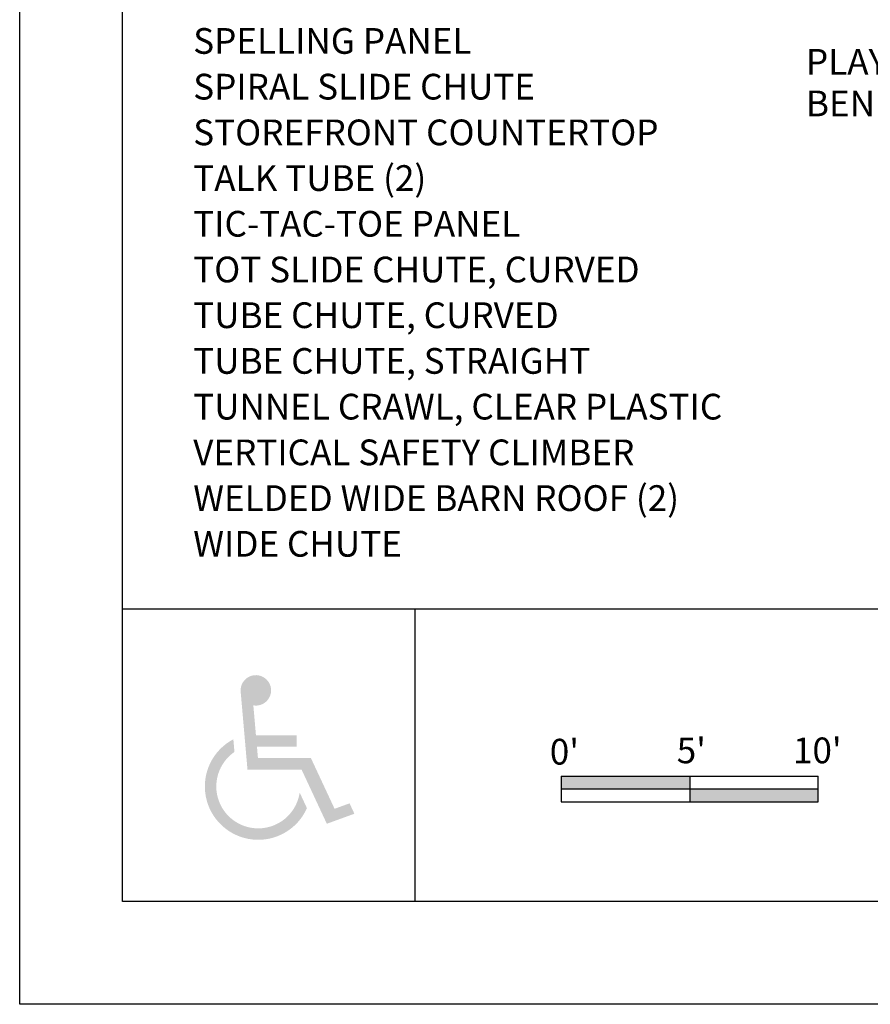
# Model space of a CAD drawing. Extents: x -39 to 1095, y -39 to 855.
# Drawn here: x 0 to 298, y 0 to 345 of the extents above; entities that cross this region are included whole.
import ezdxf

# ---------------------------------------------------------------- set-up
doc = ezdxf.new("R2010")
doc.units = 0
doc.header["$LTSCALE"] = 32
doc.header["$MEASUREMENT"] = 0
doc.layers.get('0').update_dxf_attribs({"linetype": 'CONTINUOUS'})
for name, color, linetype in [('BOLD', 10, 'CONTINUOUS'), ('NOTES', 7, 'CONTINUOUS'), ('TITLE', 7, 'CONTINUOUS')]:
    doc.layers.add(name, color=color, linetype=linetype)
doc.styles.add('ROMAND', font='romand.shx', dxfattribs={"height": 9})

msp = doc.modelspace()

# ---------------------------------------------------------------- hatches: boundary and pattern name
h = msp.add_hatch(color=256)
h.dxf.hatch_style = 1
h.paths.add_polyline_path([(234.38641826766, 75.30230946124192), (234.3864182676599, 79.80230946124193), (189.3864182676599, 79.80230946124192), (189.38641826766, 75.30230946124192)])
h.paths.add_polyline_path([(279.38641826766, 70.80230946124193), (279.38641826766, 75.30230946124192), (234.38641826766, 75.30230946124192), (234.38641826766, 70.80230946124193)])
at = {"layer": 'TITLE'}
h = msp.add_hatch(color=256, dxfattribs=at)
edge = h.paths.add_edge_path()
edge.add_arc((82.61663800439248, 109.8702835247212), 5.333333333333333, 260.5224878140705, 545.0000000000002)
edge.add_line((77.30359961456975, 109.4054528967337), (79.68669231214551, 82.1665787211123))
edge.add_line((79.68669231214551, 82.1665787211123), (98.59904786441871, 82.1665787211123))
edge.add_line((98.59904786441871, 82.1665787211123), (107.4496636144041, 63.18637199449736))
edge.add_line((107.4496636144041, 63.18637199449736), (117.0891260310722, 66.69484938849226))
edge.add_line((117.0891260310722, 66.69484938849226), (115.3921956516986, 70.33392833068189))
edge.add_line((115.3921956516986, 70.33392833068189), (110.1560161669669, 68.42811485696419))
edge.add_line((110.1560161669669, 68.42811485696419), (101.8844346232091, 86.1665787211123))
edge.add_line((101.8844346232091, 86.1665787211123), (83.3520170082154, 86.1665787211123))
edge.add_line((83.3520170082154, 86.1665787211123), (83.00206235411167, 90.16657872111229))
edge.add_line((83.00206235411167, 90.16657872111227), (96.94598258038525, 90.1665787211123))
edge.add_line((96.94598258038525, 90.1665787211123), (96.94598258038525, 94.1665787211123))
edge.add_line((96.94598258038525, 94.1665787211123), (82.65210770000806, 94.1665787211123))
edge.add_line((82.65210770000806, 94.1665787211123), (81.73844872718757, 104.6097485673384))
h = msp.add_hatch(color=256, dxfattribs=at)
edge = h.paths.add_edge_path()
edge.add_line((100.4927499922785, 68.6407150699228), (97.95076081804507, 74.09202844592677))
edge.add_arc((83.44187383132953, 76.23756090147847), 14.66666666666666, 124.50867090936691, 351.5882267108054, ccw=False)
edge.add_line((75.1327532264711, 88.32348767128101), (74.74508705384937, 92.75453230036058))
edge.add_arc((83.44187383132953, 76.23756090147847), 18.66666666666666, 117.7684381973798, 335.9851198644934)

# ---------------------------------------------------------------- linework, layer by layer
for p, q in [((189.3864182676599, 79.80230946124192), (189.38641826766, 70.80230946124193)), ((189.3864182676599, 79.80230946124192), (279.38641826766, 79.80230946124193)), ((234.3864182676599, 79.80230946124192), (234.38641826766, 70.80230946124193)), ((279.38641826766, 70.80230946124193), (279.38641826766, 79.80230946124193)), ((279.38641826766, 75.30230946124192), (189.3864182676599, 75.30230946124192)), ((189.38641826766, 70.80230946124193), (279.38641826766, 70.80230946124193))]:
    msp.add_line(p, q)
at = {"layer": 'BOLD'}
for p, q in [((36, 138.3981014752853), (1020, 138.3981014752853)), ((138.3981014752853, 35.99999999999998), (138.3981014752853, 138.3313849210845))]:
    msp.add_line(p, q, dxfattribs=at)
msp.add_lwpolyline([(1020, 35.99999999999984), (36, 35.99999999999999), (36.00000000000012, 780), (1020, 779.9999999999998)], close=True, dxfattribs=at)
at = {"layer": 'NOTES'}
msp.add_lwpolyline([(1056, -1.706078055849627e-13), (0, 0), (1.278225027293302e-13, 816), (1056, 815.9999999999998)], close=True, dxfattribs=at)

# ---------------------------------------------------------------- texts
at = {"style": 'ROMAND'}
for s, p in [("0'", (185.4540897632376, 83.90382540132052)), ("5'", (229.8451276379526, 84.3625815)), ("10'", (270.5213127878505, 84.3625815))]:
    msp.add_text(s, height=9, dxfattribs=at).set_placement(p)
at = {"layer": 'NOTES', "color": 7, "style": 'ROMAND'}
for s, p in [('SPELLING PANEL', (60.69945120393459, 332.6467313509586)), ('PLAY FEATURES', (275.0635116947296, 325.3524335917667)), ('SPIRAL SLIDE CHUTE', (60.69945120393459, 316.6467313509586)), ('BENEATH DECKS', (275.0635116947296, 310.7810050203381)), ('STOREFRONT COUNTERTOP', (60.69945120393459, 300.6467313509586)), ('TALK TUBE (2)', (60.69945120393459, 284.6632731833354)), ('TIC-TAC-TOE PANEL', (60.69945120393459, 268.6632731833354)), ('TOT SLIDE CHUTE, CURVED', (60.69945120393459, 252.6632731833354)), ('TUBE CHUTE, CURVED', (60.69945120393459, 236.6632731833354)), ('TUBE CHUTE, STRAIGHT', (60.69945120393459, 220.6632731833354)), ('TUNNEL CRAWL, CLEAR PLASTIC', (60.69945120393459, 204.6632731833354)), ('VERTICAL SAFETY CLIMBER', (60.69945120393459, 188.6632731833354)), ('WELDED WIDE BARN ROOF (2)', (60.69945120393459, 172.6632731833354)), ('WIDE CHUTE', (60.69945120393459, 156.6632731833354))]:
    msp.add_text(s, height=9, dxfattribs=at).set_placement(p)

doc.saveas('drawing.dxf')
